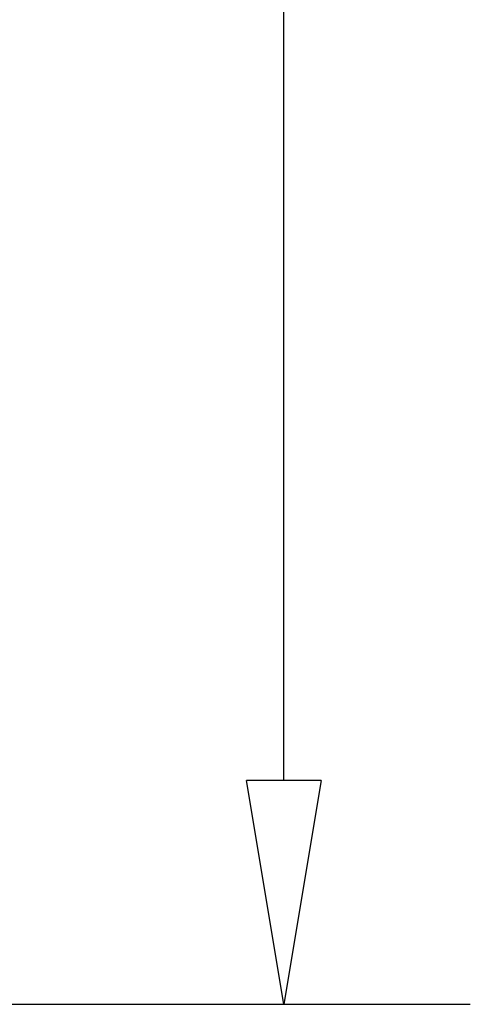
# Model space of a CAD drawing. Units: millimetres. Extents: x 1036 to 1701, y -23 to 446.
# Drawn here: x 1252 to 1264, y 84 to 111 of the extents above; entities that cross this region are included whole.
import ezdxf

# ---------------------------------------------------------------- set-up
doc = ezdxf.new("R2010")
doc.units = ezdxf.units.MM
doc.layers.get('0').update_dxf_attribs({"color": 8, "lineweight": 30})
doc.layers.get('Defpoints').update_dxf_attribs({"color": 6, "lineweight": 9})
doc.layers.add('Dimension', color=136, linetype='Continuous', lineweight=9)
doc.dimstyles.new('DENGTECx1.5', dxfattribs={"dimtxt": 5, "dimasz": 6, "dimexe": 5, "dimexo": 1, "dimgap": 0.5, "dimtad": 0, "dimdec": 1, "dimzin": 0, "dimdsep": 46, "dimtxsty": 'Standard', "dimblk": 'CLOSEDBLANK', "dimcen": 1, "dimadec": 0, "dimazin": 3, "dimtfac": 1, "dimtdec": 1, "dimtofl": 0, "dimtmove": 0, "dimatfit": 3, "dimldrblk": 'CLOSEDBLANK', "dimfxl": 1, "dimtolj": 1, "dimtzin": 0, "dimarcsym": 0})

# ---------------------------------------------------------------- blocks, each defined once
blk = doc.blocks.new('_ClosedBlank')
at = {"color": 0, "linetype": 'ByBlock', "lineweight": -2}
for p, q in [((-1, 0.1667), (0, 0)), ((-1, 0.1667), (-1, -0.1667)), ((0, 0), (-1, -0.1667))]:
    blk.add_line(p, q, dxfattribs=at)
blk = doc.blocks.new('*D25')
at = {"layer": 'Defpoints', "color": 0, "lineweight": -3}
for p in [(1202.599, 407.877), (1259.053, 407.877), (1200.442, 84.277)]:
    blk.add_point(p, dxfattribs=at)
at = {"layer": 'Dimension', "color": 0, "lineweight": -2}
for p, q in [((1203.599, 407.877), (1264.053, 407.877)), ((1259.053, 401.877), (1259.053, 276.876)), ((1259.053, 90.277), (1259.053, 260.275)), ((1201.442, 84.277), (1264.053, 84.277))]:
    blk.add_line(p, q, dxfattribs=at)
at = {"layer": 'Dimension', "color": 0, "lineweight": -2, "xscale": 6, "yscale": 6, "zscale": 6}
for p, rotation in [((1259.053, 407.877), 90), ((1259.053, 84.277), 270)]:
    blk.add_blockref('_ClosedBlank', p, dxfattribs=dict(at, rotation=rotation))
at = {"layer": 'Dimension', "color": 0, "lineweight": -3, "insert": (1259.053, 268.575), "char_height": 5, "attachment_point": 5, "rotation": 90}
blk.add_mtext('\\A1;323.6', dxfattribs=at)

msp = doc.modelspace()

# ---------------------------------------------------------------- dimensions: what is measured, and where the dimension line sits
at = {"layer": 'Dimension', "lineweight": -3}
dim = msp.add_linear_dim(base=(1259.053, 407.877), p1=(1200.442, 84.277), p2=(1202.599, 407.877), angle=90, dimstyle='DENGTECx1.5', dxfattribs=at)
dim.commit()
dim.dimension.update_dxf_attribs({"geometry": '*D25', "text_midpoint": (1259.053, 268.575), "dimtype": 160})

doc.saveas('drawing.dxf')
